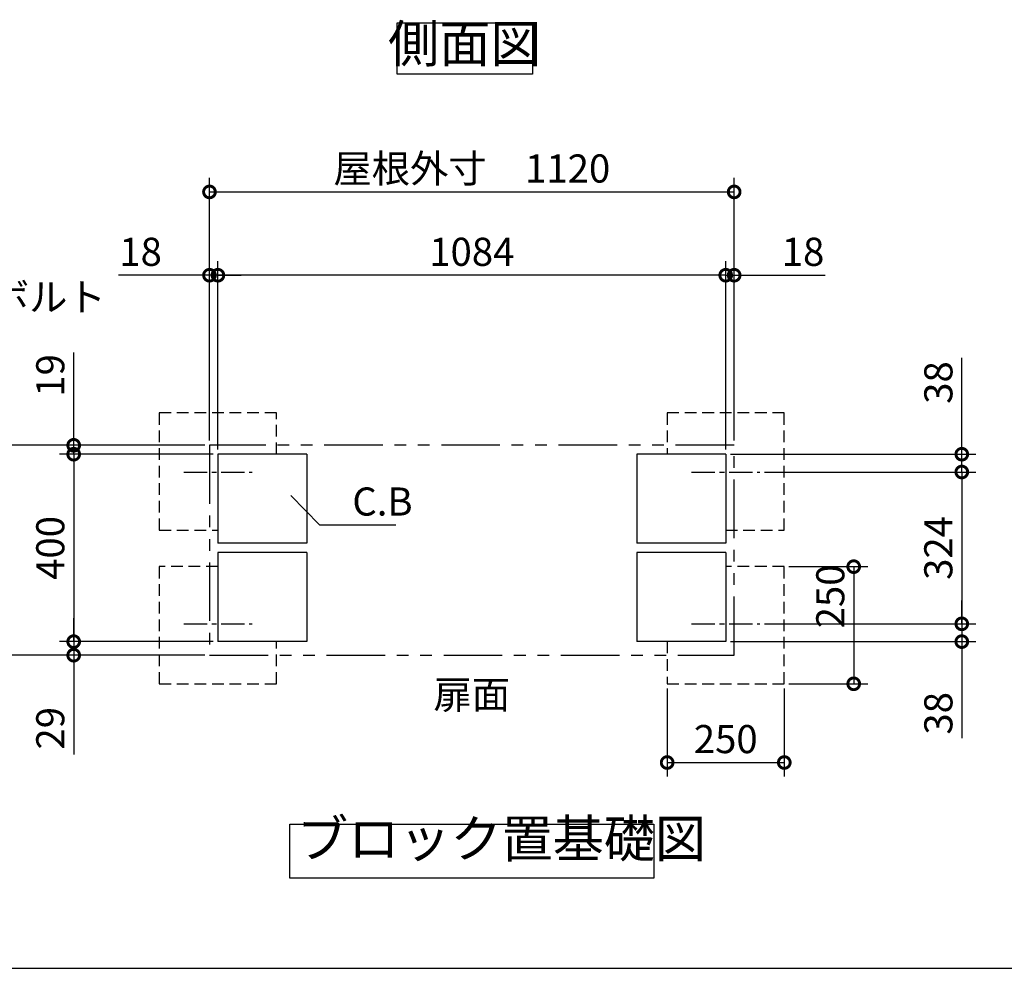
# Model space of a CAD drawing. Extents: x 70 to 8114, y 43 to 5705.
# Drawn here: x 3748 to 5850, y 152 to 2177 of the extents above; entities that cross this region are included whole.
import ezdxf

# ---------------------------------------------------------------- set-up
doc = ezdxf.new("R2010")
doc.units = 0
doc.header["$LTSCALE"] = 20
doc.header["$PDMODE"] = 3
doc.header["$PDSIZE"] = 2
for name, pattern in [('CENTER', [2, 1.25, -0.25, 0.25, -0.25]), ('HIDDEN', [0.375, 0.25, -0.125]), ('PHANTOM', [2.5, 1.25, -0.25, 0.25, -0.25, 0.25, -0.25])]:
    doc.linetypes.add(name, pattern=pattern)
doc.layers.get('0').update_dxf_attribs({"linetype": 'CONTINUOUS'})
doc.layers.get('DEFPOINTS').update_dxf_attribs({"linetype": 'CONTINUOUS'})
for name, color, linetype in [('センター', 3, 'CENTER'), ('仕様書枠', 230, 'CONTINUOUS'), ('寸法', 4, 'CONTINUOUS'), ('想像線', 6, 'PHANTOM'), ('点線', 2, 'HIDDEN'), ('部品1', 7, 'CONTINUOUS')]:
    doc.layers.add(name, color=color, linetype=linetype)
doc.styles.add('STYLE1', font='isocp.shx', dxfattribs={"bigfont": 'bigfont.shx'})
doc.dimstyles.new('INABA_S20G', dxfattribs={"dimscale": 20, "dimtxt": 3, "dimasz": 2.5, "dimexe": 1.5, "dimexo": 0.5, "dimgap": 1, "dimtad": 3, "dimdec": 1, "dimdsep": 46, "dimtxsty": 'STYLE1', "dimblk1": 'DOTSMALL', "dimblk2": 'DOTSMALL', "dimsah": 1, "dimcen": 0, "dimclrt": 7, "dimadec": 0, "dimazin": 0, "dimtfac": 1, "dimtdec": 4, "dimtix": 1, "dimtmove": 0, "dimatfit": 3, "dimldrblk": 'DOTSMALL', "dimfxl": 1, "dimtolj": 1, "dimtzin": 0, "dimarcsym": 0})

# ---------------------------------------------------------------- blocks, each defined once
blk = doc.blocks.new('_DOTSMALL')
at = {"color": 0, "linetype": 'ByBlock', "ltscale": 50, "const_width": 0.5}
blk.add_lwpolyline([(-0.0625, 0, 1), (0.0625, 0, 1)], format="xyb", close=True, dxfattribs=at)
blk = doc.blocks.new('*D41')
at = {"layer": 'DEFPOINTS', "color": 0, "ltscale": 50}
for p in [(5130.3, 759.2), (5380.3, 759.2), (5380.3, 591.2)]:
    blk.add_point(p, dxfattribs=at)
at = {"layer": '寸法', "color": 0, "lineweight": -2, "ltscale": 50}
for p, q in [((5130.3, 749.2), (5130.3, 561.2)), ((5380.3, 749.2), (5380.3, 561.2)), ((5130.3, 591.2), (5380.3, 591.2))]:
    blk.add_line(p, q, dxfattribs=at)
at = {"layer": '寸法', "color": 0, "lineweight": -2, "ltscale": 50, "xscale": 50, "yscale": 50, "zscale": 50, "rotation": 180}
blk.add_blockref('_DOTSMALL', (5130.3, 591.2), dxfattribs=at)
at = {"layer": '寸法', "color": 0, "lineweight": -2, "ltscale": 50, "xscale": 50, "yscale": 50, "zscale": 50}
blk.add_blockref('_DOTSMALL', (5380.3, 591.2), dxfattribs=at)
at = {"layer": '寸法', "color": 7, "ltscale": 50, "insert": (5255.3, 641.2), "char_height": 60, "attachment_point": 5, "style": 'STYLE1'}
blk.add_mtext('\\A1;250', dxfattribs=at)
blk = doc.blocks.new('*D42')
at = {"layer": 'DEFPOINTS', "color": 0, "ltscale": 50}
for p in [(5328.2, 1211.2), (5328.2, 887.2), (5759.2, 887.2)]:
    blk.add_point(p, dxfattribs=at)
at = {"layer": '寸法', "color": 0, "lineweight": -2, "ltscale": 50}
for p, q in [((5338.2, 1211.2), (5789.2, 1211.2)), ((5759.2, 1211.2), (5759.2, 887.2)), ((5338.2, 887.2), (5789.2, 887.2))]:
    blk.add_line(p, q, dxfattribs=at)
at = {"layer": '寸法', "color": 0, "lineweight": -2, "ltscale": 50, "xscale": 50, "yscale": 50, "zscale": 50}
for p, rotation in [((5759.2, 1211.2), 90), ((5759.2, 887.2), 270)]:
    blk.add_blockref('_DOTSMALL', p, dxfattribs=dict(at, rotation=rotation))
at = {"layer": '寸法', "color": 7, "ltscale": 50, "insert": (5709.1, 1049.2), "char_height": 60, "attachment_point": 5, "rotation": 90, "style": 'STYLE1'}
blk.add_mtext('\\A1;324', dxfattribs=at)
blk = doc.blocks.new('*D55')
at = {"layer": 'DEFPOINTS', "color": 0, "ltscale": 50}
for p in [(5273.3, 1631.2), (5273.3, 1268.2), (5255.3, 1249.2)]:
    blk.add_point(p, dxfattribs=at)
at = {"layer": '寸法', "color": 0, "lineweight": -2, "ltscale": 50}
for p, q in [((5255.3, 1259.2), (5255.3, 1661.2)), ((5273.3, 1278.2), (5273.3, 1661.2)), ((5255.3, 1631.2), (5205.3, 1631.2)), ((5255.3, 1631.2), (5273.3, 1631.2)), ((5273.3, 1631.2), (5467.3, 1631.2))]:
    blk.add_line(p, q, dxfattribs=at)
at = {"layer": '寸法', "color": 0, "lineweight": -2, "ltscale": 50, "xscale": 50, "yscale": 50, "zscale": 50}
blk.add_blockref('_DOTSMALL', (5255.3, 1631.2), dxfattribs=at)
at = {"layer": '寸法', "color": 0, "lineweight": -2, "ltscale": 50, "xscale": 50, "yscale": 50, "zscale": 50, "rotation": 180}
blk.add_blockref('_DOTSMALL', (5273.3, 1631.2), dxfattribs=at)
at = {"layer": '寸法', "color": 7, "ltscale": 50, "insert": (5420.3, 1681.2), "char_height": 60, "attachment_point": 5, "style": 'STYLE1'}
blk.add_mtext('\\A1;18', dxfattribs=at)
blk = doc.blocks.new('*D56')
at = {"layer": 'DEFPOINTS', "color": 0, "ltscale": 50}
for p in [(5255.3, 1249.2), (5759.2, 1249.2), (5328.2, 1211.2)]:
    blk.add_point(p, dxfattribs=at)
at = {"layer": '寸法', "color": 0, "lineweight": -2, "ltscale": 50}
for p, q in [((5759.2, 1249.2), (5759.2, 1455.2)), ((5265.3, 1249.2), (5789.2, 1249.2)), ((5759.2, 1211.2), (5759.2, 1249.2)), ((5338.2, 1211.2), (5789.2, 1211.2)), ((5759.2, 1211.2), (5759.2, 1161.2))]:
    blk.add_line(p, q, dxfattribs=at)
at = {"layer": '寸法', "color": 0, "lineweight": -2, "ltscale": 50, "xscale": 50, "yscale": 50, "zscale": 50}
for p, rotation in [((5759.2, 1249.2), 270), ((5759.2, 1211.2), 90)]:
    blk.add_blockref('_DOTSMALL', p, dxfattribs=dict(at, rotation=rotation))
at = {"layer": '寸法', "color": 7, "ltscale": 50, "insert": (5709.2, 1402.2), "char_height": 60, "attachment_point": 5, "rotation": 90, "style": 'STYLE1'}
blk.add_mtext('\\A1;38', dxfattribs=at)
blk = doc.blocks.new('*D57')
at = {"layer": 'DEFPOINTS', "color": 0, "ltscale": 50}
for p in [(5328.2, 887.2), (5759.2, 887.2), (5255.3, 849.2)]:
    blk.add_point(p, dxfattribs=at)
at = {"layer": '寸法', "color": 0, "lineweight": -2, "ltscale": 50}
for p, q in [((5759.2, 887.2), (5759.2, 937.2)), ((5338.2, 887.2), (5789.2, 887.2)), ((5759.2, 887.2), (5759.2, 849.2)), ((5265.3, 849.2), (5789.2, 849.2)), ((5759.2, 849.2), (5759.2, 643.2))]:
    blk.add_line(p, q, dxfattribs=at)
at = {"layer": '寸法', "color": 0, "lineweight": -2, "ltscale": 50, "xscale": 50, "yscale": 50, "zscale": 50}
for p, rotation in [((5759.2, 887.2), 270), ((5759.2, 849.2), 90)]:
    blk.add_blockref('_DOTSMALL', p, dxfattribs=dict(at, rotation=rotation))
at = {"layer": '寸法', "color": 7, "ltscale": 50, "insert": (5709.2, 696.2), "char_height": 60, "attachment_point": 5, "rotation": 90, "style": 'STYLE1'}
blk.add_mtext('\\A1;38', dxfattribs=at)
blk = doc.blocks.new('*D58')
at = {"layer": 'DEFPOINTS', "color": 0, "ltscale": 50}
for p in [(5380.3, 1009.2), (5380.3, 759.2), (5528.5, 759.2)]:
    blk.add_point(p, dxfattribs=at)
at = {"layer": '寸法', "color": 0, "lineweight": -2, "ltscale": 50}
for p, q in [((5390.3, 1009.2), (5558.5, 1009.2)), ((5528.5, 1009.2), (5528.5, 759.2)), ((5390.3, 759.2), (5558.5, 759.2))]:
    blk.add_line(p, q, dxfattribs=at)
at = {"layer": '寸法', "color": 0, "lineweight": -2, "ltscale": 50, "xscale": 50, "yscale": 50, "zscale": 50}
for p, rotation in [((5528.5, 1009.2), 90), ((5528.5, 759.2), 270)]:
    blk.add_blockref('_DOTSMALL', p, dxfattribs=dict(at, rotation=rotation))
at = {"layer": '寸法', "color": 7, "ltscale": 50, "insert": (5478.5, 945.7), "char_height": 60, "attachment_point": 5, "rotation": 90, "style": 'STYLE1'}
blk.add_mtext('\\A1;250', dxfattribs=at)
blk = doc.blocks.new('*D59')
at = {"layer": 'DEFPOINTS', "color": 0, "ltscale": 50}
for p in [(4153.3, 1631.2), (4153.3, 1268.2), (4171.3, 1249.2)]:
    blk.add_point(p, dxfattribs=at)
at = {"layer": '寸法', "color": 0, "lineweight": -2, "ltscale": 50}
for p, q in [((4153.3, 1278.2), (4153.3, 1661.2)), ((4171.3, 1259.2), (4171.3, 1661.2)), ((4153.3, 1631.2), (3959.3, 1631.2)), ((4171.3, 1631.2), (4153.3, 1631.2)), ((4171.3, 1631.2), (4221.3, 1631.2))]:
    blk.add_line(p, q, dxfattribs=at)
at = {"layer": '寸法', "color": 0, "lineweight": -2, "ltscale": 50, "xscale": 50, "yscale": 50, "zscale": 50}
blk.add_blockref('_DOTSMALL', (4153.3, 1631.2), dxfattribs=at)
at = {"layer": '寸法', "color": 0, "lineweight": -2, "ltscale": 50, "xscale": 50, "yscale": 50, "zscale": 50, "rotation": 180}
blk.add_blockref('_DOTSMALL', (4171.3, 1631.2), dxfattribs=at)
at = {"layer": '寸法', "color": 7, "ltscale": 50, "insert": (4006.3, 1681.2), "char_height": 60, "attachment_point": 5, "style": 'STYLE1'}
blk.add_mtext('\\A1;18', dxfattribs=at)
blk = doc.blocks.new('*D60')
at = {"layer": 'DEFPOINTS', "color": 0, "ltscale": 50}
for p in [(3863.5, 849.2), (4171.3, 849.2), (4153.3, 820.2)]:
    blk.add_point(p, dxfattribs=at)
at = {"layer": '寸法', "color": 0, "lineweight": -2, "ltscale": 50}
for p, q in [((3863.5, 849.2), (3863.5, 899.2)), ((4161.3, 849.2), (3833.5, 849.2)), ((3863.5, 849.2), (3863.5, 820.2)), ((4143.3, 820.2), (3833.5, 820.2)), ((3863.5, 820.2), (3863.5, 608.4))]:
    blk.add_line(p, q, dxfattribs=at)
at = {"layer": '寸法', "color": 0, "lineweight": -2, "ltscale": 50, "xscale": 50, "yscale": 50, "zscale": 50}
for p, rotation in [((3863.5, 849.2), 270), ((3863.5, 820.2), 90)]:
    blk.add_blockref('_DOTSMALL', p, dxfattribs=dict(at, rotation=rotation))
at = {"layer": '寸法', "color": 7, "ltscale": 50, "insert": (3813.5, 664.3), "char_height": 60, "attachment_point": 5, "rotation": 90, "style": 'STYLE1'}
blk.add_mtext('\\A1;29', dxfattribs=at)
blk = doc.blocks.new('*D61')
at = {"layer": 'DEFPOINTS', "color": 0, "ltscale": 50}
for p in [(4171.3, 1249.2), (3863.5, 849.2), (4171.3, 849.2)]:
    blk.add_point(p, dxfattribs=at)
at = {"layer": '寸法', "color": 0, "lineweight": -2, "ltscale": 50}
for p, q in [((4161.3, 1249.2), (3833.5, 1249.2)), ((3863.5, 1249.2), (3863.5, 849.2)), ((4161.3, 849.2), (3833.5, 849.2))]:
    blk.add_line(p, q, dxfattribs=at)
at = {"layer": '寸法', "color": 0, "lineweight": -2, "ltscale": 50, "xscale": 50, "yscale": 50, "zscale": 50}
for p, rotation in [((3863.5, 1249.2), 90), ((3863.5, 849.2), 270)]:
    blk.add_blockref('_DOTSMALL', p, dxfattribs=dict(at, rotation=rotation))
at = {"layer": '寸法', "color": 7, "ltscale": 50, "insert": (3813.5, 1049.2), "char_height": 60, "attachment_point": 5, "rotation": 90, "style": 'STYLE1'}
blk.add_mtext('\\A1;400', dxfattribs=at)
blk = doc.blocks.new('*D62')
at = {"layer": 'DEFPOINTS', "color": 0, "ltscale": 50}
for p in [(5273.3, 1809), (4153.3, 1268.2), (5273.3, 1268.2)]:
    blk.add_point(p, dxfattribs=at)
at = {"layer": '寸法', "color": 0, "lineweight": -2, "ltscale": 50}
for p, q in [((4153.3, 1278.2), (4153.3, 1839)), ((5273.3, 1278.2), (5273.3, 1839)), ((4153.3, 1809), (5273.3, 1809))]:
    blk.add_line(p, q, dxfattribs=at)
at = {"layer": '寸法', "color": 0, "lineweight": -2, "ltscale": 50, "xscale": 50, "yscale": 50, "zscale": 50, "rotation": 180}
blk.add_blockref('_DOTSMALL', (4153.3, 1809), dxfattribs=at)
at = {"layer": '寸法', "color": 0, "lineweight": -2, "ltscale": 50, "xscale": 50, "yscale": 50, "zscale": 50}
blk.add_blockref('_DOTSMALL', (5273.3, 1809), dxfattribs=at)
at = {"layer": '寸法', "color": 7, "ltscale": 50, "insert": (4713.3, 1859), "char_height": 60, "attachment_point": 5, "style": 'STYLE1'}
blk.add_mtext('\\A1;屋根外寸\u30001120', dxfattribs=at)
blk = doc.blocks.new('*D63')
at = {"layer": 'DEFPOINTS', "color": 0, "ltscale": 50}
for p in [(4171.3, 1631.2), (4171.3, 1249.2), (5255.3, 1249.2)]:
    blk.add_point(p, dxfattribs=at)
at = {"layer": '寸法', "color": 0, "lineweight": -2, "ltscale": 50}
for p, q in [((4171.3, 1259.2), (4171.3, 1661.2)), ((5255.3, 1259.2), (5255.3, 1661.2)), ((5255.3, 1631.2), (4171.3, 1631.2))]:
    blk.add_line(p, q, dxfattribs=at)
at = {"layer": '寸法', "color": 0, "lineweight": -2, "ltscale": 50, "xscale": 50, "yscale": 50, "zscale": 50, "rotation": 180}
blk.add_blockref('_DOTSMALL', (4171.3, 1631.2), dxfattribs=at)
at = {"layer": '寸法', "color": 0, "lineweight": -2, "ltscale": 50, "xscale": 50, "yscale": 50, "zscale": 50}
blk.add_blockref('_DOTSMALL', (5255.3, 1631.2), dxfattribs=at)
at = {"layer": '寸法', "color": 7, "ltscale": 50, "insert": (4713.3, 1681.2), "char_height": 60, "attachment_point": 5, "style": 'STYLE1'}
blk.add_mtext('\\A1;1084', dxfattribs=at)
blk = doc.blocks.new('*D64')
at = {"layer": 'DEFPOINTS', "color": 0, "ltscale": 50}
for p in [(4153.3, 1268.2), (3714.5, 820.2), (4153.3, 820.2)]:
    blk.add_point(p, dxfattribs=at)
at = {"layer": '寸法', "color": 0, "lineweight": -2, "ltscale": 50}
for p, q in [((4143.3, 1268.2), (3684.5, 1268.2)), ((3714.5, 1268.2), (3714.5, 820.2)), ((4143.3, 820.2), (3684.5, 820.2))]:
    blk.add_line(p, q, dxfattribs=at)
at = {"layer": '寸法', "color": 0, "lineweight": -2, "ltscale": 50, "xscale": 50, "yscale": 50, "zscale": 50}
for p, rotation in [((3714.5, 1268.2), 90), ((3714.5, 820.2), 270)]:
    blk.add_blockref('_DOTSMALL', p, dxfattribs=dict(at, rotation=rotation))
at = {"layer": '寸法', "color": 7, "ltscale": 50, "insert": (3664.5, 1044.2), "char_height": 60, "attachment_point": 5, "rotation": 90, "style": 'STYLE1'}
blk.add_mtext('\\A1;屋根外寸 448', dxfattribs=at)
blk = doc.blocks.new('*D65')
at = {"layer": 'DEFPOINTS', "color": 0, "ltscale": 50}
for p in [(4153.3, 1268.2), (3863.5, 1249.2), (4171.3, 1249.2)]:
    blk.add_point(p, dxfattribs=at)
at = {"layer": '寸法', "color": 0, "lineweight": -2, "ltscale": 50}
for p, q in [((3863.5, 1268.2), (3863.5, 1466.5)), ((4143.3, 1268.2), (3833.5, 1268.2)), ((3863.5, 1249.2), (3863.5, 1268.2)), ((4161.3, 1249.2), (3833.5, 1249.2)), ((3863.5, 1249.2), (3863.5, 1199.2))]:
    blk.add_line(p, q, dxfattribs=at)
at = {"layer": '寸法', "color": 0, "lineweight": -2, "ltscale": 50, "xscale": 50, "yscale": 50, "zscale": 50}
for p, rotation in [((3863.5, 1268.2), 270), ((3863.5, 1249.2), 90)]:
    blk.add_blockref('_DOTSMALL', p, dxfattribs=dict(at, rotation=rotation))
at = {"layer": '寸法', "color": 7, "ltscale": 50, "insert": (3813.5, 1417.4), "char_height": 60, "attachment_point": 5, "rotation": 90, "style": 'STYLE1'}
blk.add_mtext('\\A1;19', dxfattribs=at)

msp = doc.modelspace()

# ---------------------------------------------------------------- linework, layer by layer
at = {"layer": 'センター', "ltscale": 2}
for p, q in [((4098.33, 1211.24), (4244.21, 1211.24)), ((5182.33, 1211.24), (5328.21, 1211.24)), ((4098.33, 887.24), (4244.21, 887.24)), ((5182.33, 887.24), (5328.21, 887.24))]:
    msp.add_line(p, q, dxfattribs=at)
at = {"layer": '仕様書枠', "ltscale": 50}
msp.add_line((70, 152), (8113.6, 152), dxfattribs=at)
at = {"layer": '想像線', "ltscale": 5}
for p, q in [((4153.27, 1268.24), (4153.27, 820.24)), ((5273.27, 1268.24), (4153.27, 1268.24)), ((5273.27, 820.24), (5273.27, 1268.24)), ((4153.27, 820.24), (5273.27, 820.24))]:
    msp.add_line(p, q, dxfattribs=at)
at = {"layer": '点線', "ltscale": 5}
for p, q in [((4296.27, 1337.24), (4046.27, 1337.24)), ((4046.27, 1337.24), (4046.27, 1087.24)), ((4296.27, 1249.24), (4296.27, 1337.24)), ((5130.27, 1337.24), (5130.27, 1249.24)), ((5380.27, 1337.24), (5130.27, 1337.24)), ((5380.27, 1087.24), (5380.27, 1337.24)), ((4046.27, 1087.24), (4171.27, 1087.24)), ((5255.27, 1087.24), (5380.27, 1087.24)), ((4171.27, 1009.24), (4046.27, 1009.24)), ((4046.27, 1009.24), (4046.27, 759.24)), ((5380.27, 1009.24), (5255.27, 1009.24)), ((5380.27, 759.24), (5380.27, 1009.24)), ((4296.27, 759.24), (4296.27, 849.24)), ((5130.27, 849.24), (5130.27, 759.24)), ((4046.27, 759.24), (4296.27, 759.24)), ((5130.27, 759.24), (5380.27, 759.24))]:
    msp.add_line(p, q, dxfattribs=at)
at = {"layer": '部品1', "ltscale": 50}
for p, q in [((4171.27, 1249.24), (4171.27, 1059.24)), ((4361.27, 1249.24), (4171.27, 1249.24)), ((4361.27, 1249.24), (4361.27, 1059.24)), ((5065.27, 1249.24), (5065.27, 1059.24)), ((5255.27, 1249.24), (5065.27, 1249.24)), ((5255.27, 1249.24), (5255.27, 1059.24)), ((4361.27, 1059.24), (4171.27, 1059.24)), ((5255.27, 1059.24), (5065.27, 1059.24)), ((4361.27, 1039.24), (4171.27, 1039.24)), ((4171.27, 1039.24), (4171.27, 849.24)), ((4361.27, 1039.24), (4361.27, 849.24)), ((5255.27, 1039.24), (5065.27, 1039.24)), ((5065.27, 1039.24), (5065.27, 849.24)), ((5255.27, 1039.24), (5255.27, 849.24)), ((4361.27, 849.24), (4171.27, 849.24)), ((5255.27, 849.24), (5065.27, 849.24))]:
    msp.add_line(p, q, dxfattribs=at)
for points in [[(4553.96, 2169.87), (4842.59, 2169.87), (4842.59, 2060.29), (4553.96, 2060.29)], [(4324.96, 459.82), (5101.58, 459.82), (5101.58, 344.64), (4324.96, 344.64)]]:
    msp.add_lwpolyline(points, close=True, dxfattribs=at)

# ---------------------------------------------------------------- texts
at = {"layer": '寸法', "color": 7, "ltscale": 50, "char_height": 60, "style": 'STYLE1'}
for s, insert, attachment_point in [('M10アンカーボルト\\P(市販品)', (3201.72, 1526.77), 4), ('\\A1;C.B', (4458.19, 1118.24), 7), ('扉面', (4713.27, 728.24), 5)]:
    msp.add_mtext(s, dxfattribs=dict(at, insert=insert, attachment_point=attachment_point))
at = {"layer": '部品1', "color": 7, "ltscale": 50, "char_height": 80, "style": 'STYLE1'}
for s, insert, attachment_point in [('側面図', (4698.27, 2115.08), 5), ('ブロック置基礎図', (4340.26, 363.74), 7)]:
    msp.add_mtext(s, dxfattribs=dict(at, insert=insert, attachment_point=attachment_point))

# ---------------------------------------------------------------- dimensions: what is measured, and where the dimension line sits
at = {"layer": '寸法', "ltscale": 50}
dim = msp.add_linear_dim(base=(5273.27, 1808.98), p1=(4153.27, 1268.24), p2=(5273.27, 1268.24), text='屋根外寸\u3000<>', dimstyle='INABA_S20G', dxfattribs=at)
dim.commit()
dim.dimension.update_dxf_attribs({"geometry": '*D62', "text_midpoint": (4713.27, 1808.98), "dimtype": 160})
for base, p1, p2, angle, picture, middle in [((4153.27, 1631.16), (4171.27, 1249.24), (4153.27, 1268.24), 180, '*D59', (4006.27, 1631.16)), ((3863.52, 1249.24), (4153.27, 1268.24), (4171.27, 1249.24), 90, '*D65', (3863.52, 1417.39)), ((5759.15, 1249.24), (5328.21, 1211.24), (5255.27, 1249.24), 270, '*D56', (5759.15, 1402.24)), ((5528.5, 759.24), (5380.27, 1009.24), (5380.27, 759.24), 90, '*D58', (5528.5, 945.75)), ((5759.15, 887.24), (5255.27, 849.24), (5328.21, 887.24), 270, '*D57', (5759.15, 696.24)), ((3863.52, 849.24), (4153.27, 820.24), (4171.27, 849.24), 90, '*D60', (3863.52, 664.33))]:
    dim = msp.add_linear_dim(base=base, p1=p1, p2=p2, angle=angle, dimstyle='INABA_S20G', dxfattribs=at)
    dim.commit()
    dim.dimension.update_dxf_attribs({"geometry": picture, "text_midpoint": middle, "dimtype": 160})
for base, p1, p2, picture, middle in [((4171.27, 1631.16), (5255.27, 1249.24), (4171.27, 1249.24), '*D63', (4713.27, 1681.16)), ((5380.27, 591.19), (5130.27, 759.24), (5380.27, 759.24), '*D41', (5255.27, 641.2))]:
    dim = msp.add_linear_dim(base=base, p1=p1, p2=p2, dimstyle='INABA_S20G', dxfattribs=at)
    dim.commit()
    dim.dimension.update_dxf_attribs({"geometry": picture, "text_midpoint": middle})
dim = msp.add_linear_dim(base=(5273.27, 1631.16), p1=(5255.27, 1249.24), p2=(5273.27, 1268.24), dimstyle='INABA_S20G', dxfattribs=at)
dim.commit()
dim.dimension.update_dxf_attribs({"geometry": '*D55', "text_midpoint": (5420.27, 1631.16), "dimtype": 160})
dim = msp.add_linear_dim(base=(3714.45, 820.24), p1=(4153.27, 1268.24), p2=(4153.27, 820.24), angle=90, text='屋根外寸 <>', dimstyle='INABA_S20G', dxfattribs=at)
dim.commit()
dim.dimension.update_dxf_attribs({"geometry": '*D64', "text_midpoint": (3714.45, 1044.24), "dimtype": 160})
for base, p1, p2, picture, middle in [((3863.52, 849.24), (4171.27, 1249.24), (4171.27, 849.24), '*D61', (3813.52, 1049.24)), ((5759.15, 887.24), (5328.21, 1211.24), (5328.21, 887.24), '*D42', (5709.15, 1049.24))]:
    dim = msp.add_linear_dim(base=base, p1=p1, p2=p2, angle=90, dimstyle='INABA_S20G', dxfattribs=at)
    dim.commit()
    dim.dimension.update_dxf_attribs({"geometry": picture, "text_midpoint": middle})

# ---------------------------------------------------------------- leaders
at = {"layer": '寸法', "ltscale": 50, "has_arrowhead": 0, "annotation_type": 0, "has_hookline": 1, "hookline_direction": 0, "text_width": 92.8}
msp.add_leader([(4326.72, 1161.08), (4388.19, 1098.24), (4438.19, 1098.24)], dimstyle='INABA_S20G', override={"dimgap": 1, "dimtad": 1}, dxfattribs=at)

doc.saveas('drawing.dxf')
